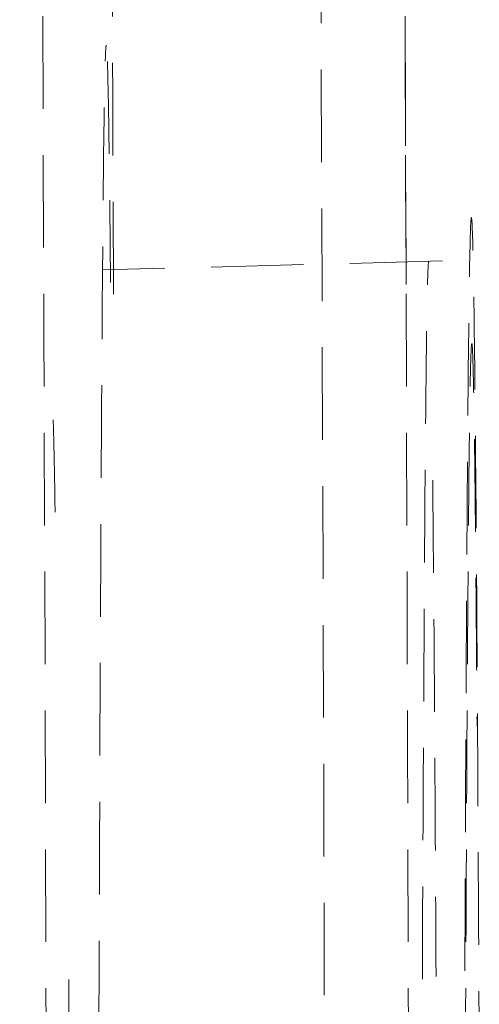
# Model space of a CAD drawing. Units: millimetres. Extents: x 29342 to 65387, y -15002 to -12910.
# Drawn here: x 31635 to 31639, y -13276 to -13269 of the extents above; entities that cross this region are included whole.
import ezdxf

# ---------------------------------------------------------------- set-up
doc = ezdxf.new("R2010")
doc.units = ezdxf.units.MM
doc.header["$LTSCALE"] = 0.1
doc.linetypes.add('DASHED2', pattern=[9.525, 6.35, -3.175])
doc.layers.add('6 虚线', color=6, linetype='DASHED2', lineweight=9)

msp = doc.modelspace()

# ---------------------------------------------------------------- linework, layer by layer
at = {"layer": '6 虚线'}
msp.add_line((31638.3631, -13270.9883), (31636.0314, -13271.0494), dxfattribs=at)
msp.add_arc((24807.3743, -13294.7094), 6828.7725, 0.19711203, 0.29006366, dxfattribs=at)
msp.add_ellipse((24822.5356, -13294.7094), major_axis=(0, -6821.5377), ratio=0.999048, start_param=1.558874, end_param=1.582719, dxfattribs=at)
for points in [[(31638.1544, -13294.7094), (31638.1544, -13267.5886), (31637.9929, -13240.4678), (31637.6699, -13213.3488)], [(31637.6702, -13213.3674), (31637.8999, -13232.6606), (31638.0479, -13251.9549), (31638.1142, -13271.2494)], [(31635.6691, -13294.7094), (31635.6691, -13277.0355), (31635.6004, -13259.3618), (31635.4631, -13241.6884)], [(31635.8045, -13277.4182), (31635.8033, -13276.9182), (31635.802, -13276.4182), (31635.8006, -13275.9182)]]:
    msp.add_open_spline(points, degree=3, dxfattribs=at)
for points, knots in [([(31636.0029, -13277.2386), (31636.0034, -13277.0819), (31636.0039, -13276.9276), (31636.0083, -13275.6012), (31636.0122, -13274.5618), (31636.0183, -13273.2048), (31636.0204, -13272.7864), (31636.0235, -13272.2106), (31636.0246, -13272.0271), (31636.0268, -13271.6801), (31636.0279, -13271.5164), (31636.0334, -13270.7467), (31636.0379, -13270.2854), (31636.045, -13269.8209), (31636.0474, -13269.7041), (31636.051, -13269.5868), (31636.0523, -13269.5574), (31636.0548, -13269.5182), (31636.056, -13269.5085), (31636.0573, -13269.5086)], [0, 0, 0, 0, 0.03136, 0.03136, 0.273521, 0.273521, 0.394602, 0.394602, 0.455142, 0.455142, 0.515683, 0.515683, 0.757844, 0.757844, 0.878924, 0.878924, 0.939465, 0.939465, 1, 1, 1, 1]), ([(31636.0647, -13269.6193), (31636.0674, -13269.6978), (31636.0701, -13269.8176), (31636.0773, -13270.248), (31636.0819, -13270.6327), (31636.0865, -13271.1353)], [0, 0, 0, 0, 0.372938, 0.372938, 1, 1, 1, 1]), ([(31638.6158, -13276.6322), (31638.6123, -13275.8071), (31638.6041, -13274.1451), (31638.5905, -13272.2184), (31638.5759, -13270.9693), (31638.5614, -13270.5503), (31638.5477, -13270.9695), (31638.5348, -13272.2188), (31638.5227, -13274.2725), (31638.5133, -13276.6211), (31638.5059, -13278.851), (31638.5005, -13280.6921), (31638.4951, -13282.6924), (31638.4897, -13284.8407), (31638.4842, -13287.1273), (31638.4797, -13289.058), (31638.4763, -13290.5537), (31638.474, -13291.5677), (31638.4716, -13292.5983), (31638.4693, -13293.6442), (31638.4677, -13294.3543), (31638.4669, -13294.7095)], [0, 0, 0, 0, 0.068947, 0.153567, 0.238188, 0.322807, 0.407427, 0.492047, 0.576666, 0.661286, 0.703584, 0.745959, 0.78826, 0.830633, 0.872936, 0.915306, 0.932255, 0.949185, 0.96611, 0.983044, 1, 1, 1, 1]), ([(31638.1331, -13312.1094), (31638.1337, -13311.8897), (31638.1348, -13311.4476), (31638.1365, -13310.781), (31638.1382, -13310.107), (31638.1399, -13309.4261), (31638.1416, -13308.7383), (31638.1433, -13308.0439), (31638.145, -13307.3431), (31638.1467, -13306.6362), (31638.1484, -13305.9234), (31638.1501, -13305.205), (31638.1518, -13304.4813), (31638.1535, -13303.7527), (31638.1552, -13303.0193), (31638.1569, -13302.2816), (31638.1586, -13301.5399), (31638.1604, -13300.7946), (31638.1621, -13300.046), (31638.1638, -13299.2945), (31638.1655, -13298.5406), (31638.1672, -13297.7846), (31638.169, -13297.0271), (31638.1707, -13296.2683), (31638.1724, -13295.509), (31638.1742, -13294.7494), (31638.1759, -13293.9902), (31638.1777, -13293.2318), (31638.1794, -13292.4748), (31638.1812, -13291.7197), (31638.1829, -13290.9671), (31638.1847, -13290.2175), (31638.1864, -13289.4717), (31638.1882, -13288.7301), (31638.1899, -13287.9934), (31638.1917, -13287.2623), (31638.1934, -13286.5375), (31638.1952, -13285.8195), (31638.197, -13285.109), (31638.1988, -13284.4069), (31638.2005, -13283.7137), (31638.2064, -13281.4342), (31638.2163, -13278.0779), (31638.2302, -13274.5998), (31638.2435, -13272.3867), (31638.2562, -13271.2275), (31638.2648, -13270.9907), (31638.269, -13270.9908), (31638.269, -13270.9908)], [0, 0, 0, 0, 0.010213, 0.020543, 0.03099, 0.041556, 0.052239, 0.063039, 0.073958, 0.084993, 0.096147, 0.107418, 0.118807, 0.130313, 0.141937, 0.153678, 0.165538, 0.177514, 0.189609, 0.201821, 0.214151, 0.226598, 0.239163, 0.251845, 0.264646, 0.277563, 0.290599, 0.303752, 0.317022, 0.330411, 0.343917, 0.35754, 0.371281, 0.38514, 0.399116, 0.41321, 0.427422, 0.441751, 0.456198, 0.470763, 0.485445, 0.500245, 0.618865, 0.728154, 0.828103, 0.918708, 0.999963, 1, 1, 1, 1]), ([(31638.4715, -13294.7093), (31638.4727, -13294.1783), (31638.4765, -13292.5086), (31638.4828, -13289.8069), (31638.4901, -13286.715), (31638.4973, -13283.853), (31638.5044, -13281.2387), (31638.5116, -13278.8969), (31638.5189, -13276.8494), (31638.5264, -13275.1132), (31638.5342, -13273.7035), (31638.5424, -13272.6329), (31638.5509, -13271.9109), (31638.5597, -13271.5439), (31638.5688, -13271.5349), (31638.5782, -13271.8841), (31638.5876, -13272.5884), (31638.595, -13273.4217), (31638.5993, -13274.0108), (31638.6004, -13274.1788)], [0, 0, 0, 0, 0.029202, 0.092772, 0.155781, 0.218871, 0.282069, 0.345211, 0.408318, 0.47144, 0.53457, 0.597696, 0.660817, 0.723938, 0.787057, 0.850177, 0.913293, 0.976408, 1, 1, 1, 1]), ([(31635.706, -13272.7125), (31635.7038, -13272.5599), (31635.7015, -13272.4288), (31635.6967, -13272.2032), (31635.6942, -13272.112), (31635.6899, -13272.007), (31635.6882, -13271.9791), (31635.6865, -13271.9668)], [0, 0, 0, 0, 0.344846, 0.344846, 0.725956, 0.725956, 1, 1, 1, 1]), ([(31638.2964, -13272.4927), (31638.3006, -13272.9392), (31638.3083, -13273.9346), (31638.3158, -13275.2424), (31638.319, -13275.8972)], [0, 0, 0, 0, 0.54629, 1, 1, 1, 1])]:
    msp.add_open_spline(points, degree=3, knots=knots, dxfattribs=at)

doc.saveas('drawing.dxf')
